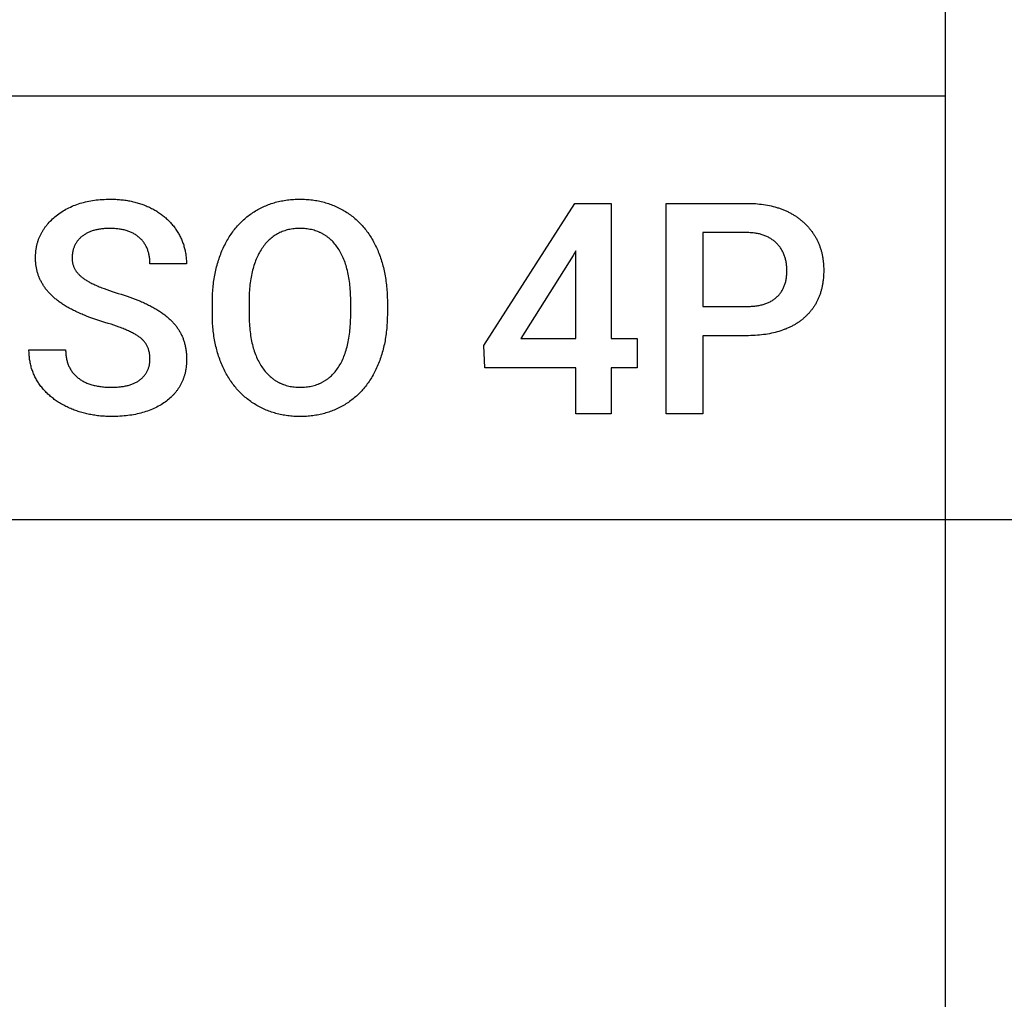
# Model space of a CAD drawing. Units: millimetres. Extents: x 0 to 36000, y 35172 to 49600.
# Drawn here: x 26125 to 27055, y 37947 to 38872 of the extents above; entities that cross this region are included whole.
import ezdxf

# ---------------------------------------------------------------- set-up
doc = ezdxf.new("R2010")
doc.units = ezdxf.units.MM
doc.header["$MEASUREMENT"] = 0
doc.layers.add('- TAB', color=4, linetype='Continuous', true_color=0x00ffff)

msp = doc.modelspace()

# ---------------------------------------------------------------- linework, layer by layer
at = {"layer": '- TAB'}
for p, q in [((27000, 35171.55), (27000, 46400)), ((27000, 38800), (25300, 38800)), ((0, 38400), (36000, 38400))]:
    msp.add_line(p, q, dxfattribs=at)
for points in [[(26248.4, 38551.67), (26248.39, 38552.48), (26248.36, 38553.28), (26248.32, 38554.07), (26248.25, 38554.85), (26248.17, 38555.62), (26248.07, 38556.37), (26247.95, 38557.12), (26247.82, 38557.85), (26247.67, 38558.57), (26247.49, 38559.28), (26247.3, 38559.97), (26247.1, 38560.66), (26246.87, 38561.33), (26246.63, 38561.99), (26246.37, 38562.64), (26246.09, 38563.28), (26245.79, 38563.91), (26245.47, 38564.52), (26245.14, 38565.13), (26244.79, 38565.72), (26244.42, 38566.3), (26244.03, 38566.86), (26243.62, 38567.42), (26243.2, 38567.96), (26242.76, 38568.5), (26242.3, 38569.02), (26241.82, 38569.53), (26241.32, 38570.02), (26240.81, 38570.51), (26240.27, 38570.98), (26239.72, 38571.45), (26239.16, 38571.9), (26238.56, 38572.34), (26237.94, 38572.79), (26237.29, 38573.23), (26236.61, 38573.68), (26235.9, 38574.12), (26235.17, 38574.57), (26234.4, 38575.02), (26233.61, 38575.46), (26232.78, 38575.91), (26231.93, 38576.36), (26231.05, 38576.8), (26230.14, 38577.25), (26229.2, 38577.7), (26228.23, 38578.15), (26227.23, 38578.6), (26226.2, 38579.05), (26225.15, 38579.5), (26224.06, 38579.95), (26222.95, 38580.4), (26221.8, 38580.85), (26220.63, 38581.3), (26219.43, 38581.75), (26216.94, 38582.65), (26214.34, 38583.56), (26211.62, 38584.46), (26208.78, 38585.37), (26205.83, 38586.28), (26202.86, 38587.19), (26199.96, 38588.12), (26197.14, 38589.06), (26194.4, 38590.01), (26191.74, 38590.98), (26189.15, 38591.96), (26187.89, 38592.45), (26186.64, 38592.95), (26185.41, 38593.45), (26184.21, 38593.96), (26183.02, 38594.47), (26181.85, 38594.98), (26180.7, 38595.49), (26179.57, 38596.01), (26178.46, 38596.53), (26177.37, 38597.05), (26176.3, 38597.58), (26175.25, 38598.11), (26174.21, 38598.64), (26173.2, 38599.18), (26172.2, 38599.72), (26171.23, 38600.26), (26170.27, 38600.81), (26169.33, 38601.36), (26168.42, 38601.91), (26167.52, 38602.47), (26166.67, 38603.01), (26165.84, 38603.55), (26165.02, 38604.1), (26164.22, 38604.65), (26163.43, 38605.21), (26162.65, 38605.77), (26161.88, 38606.34), (26161.13, 38606.92), (26160.39, 38607.5), (26159.67, 38608.08), (26158.96, 38608.67), (26158.26, 38609.26), (26157.57, 38609.86), (26156.9, 38610.47), (26156.24, 38611.08), (26155.6, 38611.69), (26154.97, 38612.31), (26154.35, 38612.94), (26153.74, 38613.57), (26153.15, 38614.2), (26152.57, 38614.84), (26152.01, 38615.49), (26151.46, 38616.14), (26150.92, 38616.8), (26150.39, 38617.46), (26149.88, 38618.12), (26149.38, 38618.79), (26148.89, 38619.47), (26148.42, 38620.15), (26147.96, 38620.84), (26147.52, 38621.53), (26147.09, 38622.22), (26146.67, 38622.93), (26146.26, 38623.63), (26145.87, 38624.34), (26145.49, 38625.06), (26145.12, 38625.78), (26144.77, 38626.51), (26144.43, 38627.24), (26144.11, 38627.98), (26143.79, 38628.72), (26143.49, 38629.47), (26143.21, 38630.22), (26142.94, 38630.98), (26142.68, 38631.74), (26142.43, 38632.51), (26142.2, 38633.28), (26141.98, 38634.06), (26141.77, 38634.84), (26141.58, 38635.63), (26141.4, 38636.43), (26141.23, 38637.22), (26141.08, 38638.03), (26140.94, 38638.84), (26140.81, 38639.65), (26140.7, 38640.47), (26140.6, 38641.29), (26140.51, 38642.12), (26140.44, 38642.96), (26140.38, 38643.8), (26140.34, 38644.64), (26140.3, 38645.49), (26140.28, 38646.34), (26140.28, 38647.2), (26140.29, 38648.7), (26140.35, 38650.19), (26140.45, 38651.65), (26140.58, 38653.11), (26140.66, 38653.82), (26140.75, 38654.54), (26140.86, 38655.25), (26140.97, 38655.96), (26141.09, 38656.66), (26141.22, 38657.36), (26141.35, 38658.05), (26141.5, 38658.74), (26141.66, 38659.43), (26141.83, 38660.11), (26142.01, 38660.79), (26142.19, 38661.46), (26142.39, 38662.13), (26142.6, 38662.79), (26142.81, 38663.46), (26143.04, 38664.11), (26143.27, 38664.76), (26143.52, 38665.41), (26143.77, 38666.06), (26144.03, 38666.7), (26144.31, 38667.33), (26144.59, 38667.97), (26144.88, 38668.59), (26145.18, 38669.22), (26145.5, 38669.84), (26145.82, 38670.45), (26146.15, 38671.06), (26146.49, 38671.67), (26146.84, 38672.27), (26147.2, 38672.87), (26147.57, 38673.47), (26147.95, 38674.06), (26148.33, 38674.64), (26148.73, 38675.23), (26149.14, 38675.8), (26149.56, 38676.38), (26149.98, 38676.95), (26150.42, 38677.51), (26150.86, 38678.08), (26151.32, 38678.63), (26152.26, 38679.73), (26153.24, 38680.82), (26154.25, 38681.89), (26155.31, 38682.94), (26156.4, 38683.98), (26157.53, 38685), (26158.7, 38686), (26159.91, 38686.99), (26161.15, 38687.95), (26162.41, 38688.88), (26163.69, 38689.78), (26165, 38690.65), (26166.33, 38691.49), (26167.68, 38692.3), (26169.06, 38693.08), (26170.46, 38693.83), (26171.88, 38694.55), (26173.33, 38695.24), (26174.79, 38695.89), (26176.28, 38696.52), (26177.8, 38697.12), (26179.33, 38697.68), (26180.89, 38698.22), (26182.47, 38698.72), (26184.08, 38699.19), (26185.71, 38699.64), (26187.36, 38700.05), (26189.03, 38700.43), (26190.73, 38700.78), (26192.45, 38701.1), (26194.19, 38701.39), (26195.95, 38701.65), (26197.74, 38701.88), (26199.55, 38702.08), (26201.38, 38702.25), (26203.24, 38702.39), (26205.12, 38702.49), (26207.02, 38702.57), (26208.95, 38702.62), (26210.9, 38702.63), (26212.19, 38702.62), (26213.48, 38702.6), (26214.75, 38702.56), (26216.02, 38702.51), (26217.28, 38702.44), (26218.53, 38702.36), (26219.78, 38702.26), (26221.01, 38702.15), (26222.23, 38702.02), (26223.45, 38701.88), (26224.66, 38701.72), (26225.85, 38701.55), (26227.04, 38701.36), (26228.22, 38701.16), (26229.4, 38700.94), (26230.56, 38700.71), (26231.71, 38700.46), (26232.86, 38700.2), (26234, 38699.92), (26235.12, 38699.63), (26236.24, 38699.32), (26237.35, 38699), (26238.45, 38698.66), (26239.55, 38698.31), (26240.63, 38697.94), (26241.71, 38697.56), (26242.77, 38697.16), (26243.83, 38696.74), (26244.88, 38696.32), (26245.92, 38695.87), (26246.95, 38695.42), (26247.97, 38694.94), (26248.99, 38694.46), (26249.98, 38693.96), (26250.97, 38693.44), (26251.94, 38692.92), (26252.9, 38692.38), (26253.84, 38691.83), (26254.77, 38691.27), (26255.68, 38690.69), (26256.59, 38690.1), (26257.48, 38689.5), (26258.35, 38688.89), (26259.21, 38688.26), (26260.06, 38687.62), (26260.89, 38686.97), (26261.71, 38686.3), (26262.52, 38685.63), (26263.31, 38684.94), (26264.09, 38684.23), (26264.86, 38683.52), (26265.61, 38682.79), (26266.35, 38682.05), (26267.07, 38681.29), (26267.79, 38680.53), (26268.48, 38679.75), (26269.17, 38678.96), (26269.84, 38678.15), (26270.49, 38677.33), (26271.14, 38676.5), (26271.77, 38675.66), (26272.38, 38674.81), (26272.98, 38673.94), (26273.57, 38673.06), (26274.14, 38672.17), (26274.7, 38671.27), (26275.23, 38670.37), (26275.75, 38669.46), (26276.25, 38668.55), (26276.73, 38667.62), (26277.2, 38666.7), (26277.64, 38665.77), (26278.07, 38664.83), (26278.48, 38663.88), (26278.87, 38662.93), (26279.24, 38661.97), (26279.59, 38661.01), (26279.93, 38660.04), (26280.25, 38659.07), (26280.55, 38658.09), (26280.83, 38657.1), (26281.09, 38656.11), (26281.34, 38655.11), (26281.57, 38654.1), (26281.77, 38653.09), (26281.97, 38652.08), (26282.14, 38651.05), (26282.29, 38650.02), (26282.43, 38648.99), (26282.55, 38647.95), (26282.65, 38646.9), (26282.73, 38645.84), (26282.79, 38644.79), (26282.84, 38643.72), (26282.87, 38642.65), (26282.87, 38641.57), (26248.4, 38641.57), (26248.39, 38642.54), (26248.36, 38643.5), (26248.31, 38644.45), (26248.24, 38645.39), (26248.16, 38646.31), (26248.05, 38647.21), (26247.93, 38648.11), (26247.78, 38648.99), (26247.62, 38649.86), (26247.44, 38650.71), (26247.24, 38651.55), (26247.02, 38652.38), (26246.78, 38653.19), (26246.52, 38653.99), (26246.25, 38654.78), (26245.95, 38655.55), (26245.63, 38656.31), (26245.3, 38657.06), (26244.95, 38657.8), (26244.57, 38658.52), (26244.18, 38659.22), (26243.77, 38659.92), (26243.34, 38660.6), (26242.89, 38661.27), (26242.42, 38661.92), (26241.94, 38662.56), (26241.43, 38663.19), (26240.9, 38663.8), (26240.36, 38664.41), (26239.8, 38664.99), (26239.21, 38665.57), (26238.61, 38666.13), (26237.99, 38666.67), (26237.35, 38667.2), (26236.7, 38667.71), (26236.03, 38668.21), (26235.35, 38668.68), (26234.64, 38669.14), (26233.93, 38669.59), (26233.19, 38670.01), (26232.44, 38670.42), (26231.67, 38670.81), (26230.89, 38671.18), (26230.09, 38671.53), (26229.27, 38671.87), (26228.43, 38672.19), (26227.58, 38672.5), (26226.72, 38672.78), (26225.83, 38673.05), (26224.93, 38673.3), (26224.02, 38673.54), (26223.08, 38673.75), (26222.14, 38673.95), (26221.17, 38674.13), (26220.19, 38674.3), (26219.19, 38674.45), (26218.17, 38674.58), (26217.14, 38674.69), (26216.1, 38674.78), (26215.03, 38674.86), (26213.95, 38674.92), (26212.85, 38674.97), (26211.74, 38674.99), (26210.61, 38675), (26209.56, 38674.99), (26208.52, 38674.97), (26207.49, 38674.93), (26206.49, 38674.88), (26205.49, 38674.82), (26204.51, 38674.74), (26203.55, 38674.65), (26202.6, 38674.54), (26201.67, 38674.41), (26200.75, 38674.28), (26199.84, 38674.12), (26198.95, 38673.96), (26198.08, 38673.78), (26197.22, 38673.58), (26196.37, 38673.37), (26195.54, 38673.15), (26194.73, 38672.91), (26193.93, 38672.65), (26193.14, 38672.39), (26192.37, 38672.1), (26191.61, 38671.81), (26190.87, 38671.5), (26190.15, 38671.17), (26189.43, 38670.83), (26188.74, 38670.48), (26188.05, 38670.11), (26187.39, 38669.72), (26186.73, 38669.33), (26186.1, 38668.91), (26185.47, 38668.49), (26184.87, 38668.04), (26184.27, 38667.59), (26183.7, 38667.12), (26183.14, 38666.64), (26182.6, 38666.15), (26182.07, 38665.64), (26181.57, 38665.13), (26181.09, 38664.6), (26180.62, 38664.06), (26180.17, 38663.52), (26179.74, 38662.96), (26179.33, 38662.38), (26178.93, 38661.8), (26178.56, 38661.2), (26178.2, 38660.6), (26177.86, 38659.98), (26177.54, 38659.35), (26177.24, 38658.71), (26176.96, 38658.06), (26176.69, 38657.39), (26176.44, 38656.72), (26176.22, 38656.03), (26176.01, 38655.33), (26175.81, 38654.62), (26175.64, 38653.9), (26175.48, 38653.17), (26175.35, 38652.43), (26175.23, 38651.67), (26175.13, 38650.9), (26175.04, 38650.12), (26174.98, 38649.33), (26174.93, 38648.53), (26174.91, 38647.72), (26174.9, 38646.9), (26174.91, 38646.2), (26174.94, 38645.51), (26174.99, 38644.83), (26175.06, 38644.16), (26175.14, 38643.49), (26175.25, 38642.83), (26175.38, 38642.18), (26175.53, 38641.54), (26175.7, 38640.9), (26175.89, 38640.27), (26176.09, 38639.64), (26176.32, 38639.03), (26176.57, 38638.42), (26176.84, 38637.82), (26177.12, 38637.23), (26177.43, 38636.64), (26177.75, 38636.06), (26178.1, 38635.49), (26178.47, 38634.92), (26178.85, 38634.36), (26179.26, 38633.81), (26179.68, 38633.27), (26180.13, 38632.74), (26180.59, 38632.21), (26181.08, 38631.69), (26181.58, 38631.17), (26182.11, 38630.66), (26182.65, 38630.16), (26183.21, 38629.67), (26183.8, 38629.19), (26184.4, 38628.71), (26185.02, 38628.24), (26185.67, 38627.77), (26186.34, 38627.31), (26187.04, 38626.84), (26187.76, 38626.38), (26188.51, 38625.91), (26189.28, 38625.45), (26190.08, 38624.99), (26190.91, 38624.53), (26191.76, 38624.07), (26192.63, 38623.61), (26193.54, 38623.15), (26194.46, 38622.69), (26195.42, 38622.23), (26196.4, 38621.78), (26197.4, 38621.32), (26198.43, 38620.87), (26199.49, 38620.41), (26200.57, 38619.96), (26201.68, 38619.51), (26202.81, 38619.06), (26205.15, 38618.16), (26207.6, 38617.26), (26210.15, 38616.37), (26212.8, 38615.47), (26215.55, 38614.59), (26218.41, 38613.7), (26221.28, 38612.81), (26224.08, 38611.91), (26226.81, 38610.99), (26229.47, 38610.07), (26232.06, 38609.12), (26234.57, 38608.17), (26237.01, 38607.2), (26239.38, 38606.22), (26240.54, 38605.72), (26241.68, 38605.22), (26242.81, 38604.72), (26243.91, 38604.21), (26245, 38603.7), (26246.07, 38603.19), (26247.12, 38602.67), (26248.15, 38602.16), (26249.17, 38601.63), (26250.17, 38601.11), (26251.15, 38600.58), (26252.11, 38600.05), (26253.05, 38599.51), (26253.98, 38598.97), (26254.89, 38598.43), (26255.78, 38597.88), (26256.65, 38597.33), (26257.51, 38596.78), (26258.36, 38596.22), (26259.19, 38595.65), (26260, 38595.08), (26260.8, 38594.51), (26261.59, 38593.93), (26262.36, 38593.34), (26263.11, 38592.75), (26263.86, 38592.16), (26264.58, 38591.56), (26265.3, 38590.95), (26265.99, 38590.34), (26266.68, 38589.73), (26267.34, 38589.11), (26268, 38588.48), (26268.64, 38587.85), (26269.26, 38587.22), (26269.87, 38586.58), (26270.46, 38585.93), (26271.04, 38585.28), (26271.61, 38584.63), (26272.16, 38583.96), (26272.69, 38583.3), (26273.22, 38582.63), (26273.72, 38581.95), (26274.21, 38581.27), (26274.69, 38580.59), (26275.15, 38579.9), (26275.6, 38579.2), (26276.03, 38578.5), (26276.45, 38577.8), (26276.85, 38577.08), (26277.24, 38576.36), (26277.62, 38575.64), (26277.99, 38574.9), (26278.34, 38574.16), (26278.68, 38573.41), (26279.01, 38572.65), (26279.32, 38571.89), (26279.62, 38571.12), (26279.91, 38570.34), (26280.19, 38569.55), (26280.45, 38568.75), (26280.7, 38567.95), (26280.94, 38567.14), (26281.16, 38566.32), (26281.38, 38565.5), (26281.57, 38564.66), (26281.76, 38563.82), (26281.93, 38562.97), (26282.09, 38562.12), (26282.24, 38561.25), (26282.38, 38560.38), (26282.5, 38559.5), (26282.61, 38558.62), (26282.7, 38557.72), (26282.79, 38556.82), (26282.86, 38555.91), (26282.92, 38555), (26282.96, 38554.07), (26282.99, 38553.14), (26283.01, 38552.2), (26283.02, 38551.25), (26283, 38549.72), (26282.94, 38548.21), (26282.85, 38546.71), (26282.72, 38545.24), (26282.55, 38543.78), (26282.35, 38542.35), (26282.23, 38541.64), (26282.1, 38540.93), (26281.97, 38540.23), (26281.82, 38539.54), (26281.67, 38538.85), (26281.51, 38538.16), (26281.33, 38537.48), (26281.15, 38536.81), (26280.96, 38536.14), (26280.76, 38535.47), (26280.55, 38534.81), (26280.33, 38534.15), (26280.1, 38533.5), (26279.87, 38532.86), (26279.62, 38532.22), (26279.36, 38531.58), (26279.1, 38530.95), (26278.82, 38530.32), (26278.54, 38529.7), (26278.24, 38529.09), (26277.94, 38528.47), (26277.63, 38527.87), (26277.31, 38527.27), (26276.97, 38526.67), (26276.63, 38526.08), (26276.28, 38525.49), (26275.93, 38524.91), (26275.56, 38524.33), (26275.18, 38523.76), (26274.79, 38523.19), (26274.4, 38522.63), (26273.99, 38522.07), (26273.58, 38521.52), (26273.15, 38520.97), (26272.72, 38520.43), (26272.27, 38519.89), (26271.82, 38519.36), (26271.36, 38518.83), (26270.89, 38518.31), (26270.41, 38517.79), (26269.92, 38517.28), (26269.42, 38516.77), (26268.91, 38516.27), (26268.4, 38515.77), (26267.33, 38514.79), (26266.23, 38513.83), (26265.09, 38512.89), (26263.92, 38511.97), (26262.71, 38511.07), (26261.48, 38510.2), (26260.22, 38509.36), (26258.93, 38508.54), (26257.62, 38507.76), (26256.28, 38507), (26254.91, 38506.28), (26253.52, 38505.58), (26252.1, 38504.91), (26250.65, 38504.27), (26249.18, 38503.65), (26247.68, 38503.07), (26246.16, 38502.51), (26244.61, 38501.99), (26243.03, 38501.49), (26241.42, 38501.02), (26239.79, 38500.58), (26238.13, 38500.16), (26236.45, 38499.78), (26234.74, 38499.42), (26233, 38499.09), (26231.23, 38498.79), (26229.44, 38498.52), (26227.63, 38498.28), (26225.78, 38498.07), (26223.91, 38497.88), (26222.01, 38497.72), (26220.09, 38497.6), (26218.14, 38497.5), (26216.16, 38497.43), (26214.16, 38497.38), (26212.13, 38497.37), (26210.78, 38497.38), (26209.44, 38497.4), (26208.11, 38497.44), (26206.78, 38497.49), (26205.46, 38497.56), (26204.14, 38497.65), (26202.83, 38497.75), (26201.53, 38497.87), (26200.24, 38498), (26198.95, 38498.15), (26197.67, 38498.32), (26196.4, 38498.5), (26195.13, 38498.69), (26193.87, 38498.91), (26192.62, 38499.13), (26191.38, 38499.38), (26190.14, 38499.63), (26188.9, 38499.91), (26187.68, 38500.2), (26186.46, 38500.5), (26185.25, 38500.83), (26184.04, 38501.16), (26182.84, 38501.52), (26181.65, 38501.88), (26180.47, 38502.27), (26179.29, 38502.67), (26178.12, 38503.08), (26176.96, 38503.52), (26175.8, 38503.96), (26174.65, 38504.42), (26173.51, 38504.9), (26172.37, 38505.4), (26171.24, 38505.9), (26170.13, 38506.42), (26169.04, 38506.96), (26167.96, 38507.5), (26166.9, 38508.05), (26165.85, 38508.62), (26164.82, 38509.2), (26163.81, 38509.79), (26162.81, 38510.4), (26161.82, 38511.01), (26160.86, 38511.64), (26159.9, 38512.28), (26158.97, 38512.93), (26158.05, 38513.59), (26157.14, 38514.27), (26156.26, 38514.95), (26155.38, 38515.65), (26154.53, 38516.36), (26153.68, 38517.08), (26152.86, 38517.82), (26152.05, 38518.56), (26151.25, 38519.32), (26150.48, 38520.09), (26149.71, 38520.87), (26148.97, 38521.67), (26148.24, 38522.47), (26147.52, 38523.29), (26146.82, 38524.12), (26146.14, 38524.96), (26145.47, 38525.82), (26144.82, 38526.68), (26144.18, 38527.56), (26143.56, 38528.45), (26142.96, 38529.34), (26142.39, 38530.25), (26141.83, 38531.17), (26141.29, 38532.09), (26140.77, 38533.02), (26140.26, 38533.97), (26139.78, 38534.92), (26139.32, 38535.88), (26138.88, 38536.85), (26138.46, 38537.83), (26138.06, 38538.82), (26137.67, 38539.81), (26137.31, 38540.82), (26136.97, 38541.83), (26136.64, 38542.86), (26136.34, 38543.89), (26136.05, 38544.93), (26135.79, 38545.99), (26135.54, 38547.05), (26135.32, 38548.12), (26135.11, 38549.2), (26134.92, 38550.28), (26134.76, 38551.38), (26134.61, 38552.49), (26134.48, 38553.6), (26134.37, 38554.73), (26134.29, 38555.86), (26134.22, 38557), (26134.17, 38558.15), (26134.14, 38559.32), (26134.13, 38560.49), (26168.75, 38560.49), (26168.76, 38559.44), (26168.79, 38558.4), (26168.85, 38557.38), (26168.93, 38556.37), (26169.02, 38555.38), (26169.14, 38554.41), (26169.29, 38553.45), (26169.45, 38552.5), (26169.64, 38551.57), (26169.85, 38550.66), (26170.08, 38549.76), (26170.33, 38548.87), (26170.6, 38548), (26170.9, 38547.14), (26171.21, 38546.3), (26171.55, 38545.47), (26171.92, 38544.66), (26172.3, 38543.87), (26172.7, 38543.09), (26173.13, 38542.32), (26173.58, 38541.57), (26174.05, 38540.83), (26174.54, 38540.11), (26175.06, 38539.4), (26175.6, 38538.71), (26176.15, 38538.03), (26176.73, 38537.37), (26177.34, 38536.72), (26177.96, 38536.09), (26178.61, 38535.47), (26179.28, 38534.87), (26179.97, 38534.28), (26180.68, 38533.71), (26181.4, 38533.16), (26182.15, 38532.62), (26182.92, 38532.11), (26183.71, 38531.61), (26184.51, 38531.13), (26185.34, 38530.67), (26186.18, 38530.22), (26187.04, 38529.8), (26187.93, 38529.39), (26188.83, 38529), (26189.75, 38528.63), (26190.68, 38528.27), (26191.64, 38527.94), (26192.62, 38527.62), (26193.61, 38527.32), (26194.63, 38527.04), (26195.66, 38526.78), (26196.71, 38526.53), (26197.79, 38526.31), (26198.88, 38526.1), (26199.99, 38525.91), (26201.12, 38525.73), (26202.26, 38525.58), (26203.43, 38525.44), (26204.62, 38525.33), (26205.82, 38525.23), (26207.04, 38525.15), (26208.29, 38525.08), (26209.55, 38525.04), (26210.83, 38525.01), (26212.13, 38525), (26213.25, 38525.01), (26214.35, 38525.03), (26215.44, 38525.06), (26216.5, 38525.11), (26217.55, 38525.18), (26218.58, 38525.26), (26219.6, 38525.35), (26220.6, 38525.46), (26221.58, 38525.58), (26222.54, 38525.71), (26223.48, 38525.86), (26224.41, 38526.03), (26225.32, 38526.21), (26226.21, 38526.4), (26227.09, 38526.61), (26227.95, 38526.83), (26228.79, 38527.07), (26229.61, 38527.32), (26230.41, 38527.58), (26231.2, 38527.86), (26231.97, 38528.15), (26232.72, 38528.46), (26233.46, 38528.78), (26234.18, 38529.12), (26234.88, 38529.47), (26235.56, 38529.83), (26236.22, 38530.21), (26236.87, 38530.6), (26237.5, 38531.01), (26238.12, 38531.43), (26238.71, 38531.87), (26239.29, 38532.32), (26239.85, 38532.78), (26240.39, 38533.25), (26240.92, 38533.73), (26241.42, 38534.22), (26241.91, 38534.72), (26242.38, 38535.23), (26242.84, 38535.75), (26243.27, 38536.27), (26243.69, 38536.81), (26244.09, 38537.35), (26244.47, 38537.91), (26244.84, 38538.47), (26245.19, 38539.04), (26245.51, 38539.62), (26245.83, 38540.22), (26246.12, 38540.82), (26246.4, 38541.42), (26246.65, 38542.04), (26246.89, 38542.67), (26247.12, 38543.31), (26247.32, 38543.95), (26247.51, 38544.61), (26247.68, 38545.27), (26247.83, 38545.95), (26247.96, 38546.63), (26248.08, 38547.32), (26248.17, 38548.02), (26248.25, 38548.73), (26248.32, 38549.45), (26248.36, 38550.18), (26248.39, 38550.92)], [(26472.66, 38594.78), (26472.65, 38592.95), (26472.62, 38591.14), (26472.57, 38589.34), (26472.5, 38587.55), (26472.41, 38585.78), (26472.3, 38584.02), (26472.17, 38582.28), (26472.02, 38580.55), (26471.86, 38578.83), (26471.67, 38577.13), (26471.46, 38575.45), (26471.23, 38573.77), (26470.99, 38572.11), (26470.72, 38570.47), (26470.43, 38568.84), (26470.12, 38567.22), (26469.8, 38565.62), (26469.45, 38564.03), (26469.09, 38562.46), (26468.7, 38560.89), (26468.3, 38559.35), (26467.87, 38557.82), (26467.43, 38556.3), (26466.96, 38554.79), (26466.48, 38553.3), (26465.97, 38551.83), (26465.45, 38550.37), (26464.9, 38548.92), (26464.34, 38547.48), (26463.76, 38546.06), (26463.15, 38544.66), (26462.53, 38543.27), (26461.89, 38541.89), (26461.23, 38540.54), (26460.56, 38539.2), (26459.86, 38537.89), (26459.15, 38536.6), (26458.43, 38535.32), (26457.68, 38534.07), (26456.92, 38532.83), (26456.15, 38531.62), (26455.35, 38530.43), (26454.54, 38529.25), (26453.71, 38528.1), (26452.87, 38526.96), (26452.01, 38525.85), (26451.13, 38524.76), (26450.23, 38523.68), (26449.32, 38522.63), (26448.39, 38521.6), (26447.44, 38520.58), (26446.48, 38519.59), (26445.5, 38518.62), (26444.5, 38517.67), (26443.48, 38516.73), (26442.45, 38515.82), (26441.4, 38514.93), (26440.34, 38514.06), (26439.25, 38513.2), (26438.15, 38512.37), (26437.04, 38511.56), (26435.9, 38510.77), (26434.75, 38509.99), (26433.58, 38509.24), (26432.4, 38508.51), (26431.21, 38507.8), (26430, 38507.12), (26428.79, 38506.46), (26427.56, 38505.82), (26426.33, 38505.21), (26425.08, 38504.62), (26423.82, 38504.05), (26422.55, 38503.5), (26421.27, 38502.98), (26419.97, 38502.48), (26418.67, 38502.01), (26417.36, 38501.55), (26416.03, 38501.13), (26414.69, 38500.72), (26413.35, 38500.34), (26411.99, 38499.98), (26410.62, 38499.64), (26409.24, 38499.33), (26407.84, 38499.04), (26406.44, 38498.77), (26405.03, 38498.53), (26403.6, 38498.31), (26402.16, 38498.11), (26400.72, 38497.94), (26399.26, 38497.79), (26397.79, 38497.66), (26396.31, 38497.55), (26394.82, 38497.47), (26393.31, 38497.41), (26391.8, 38497.38), (26390.28, 38497.37), (26388.77, 38497.38), (26387.27, 38497.41), (26385.78, 38497.47), (26384.3, 38497.55), (26382.83, 38497.66), (26381.37, 38497.79), (26379.92, 38497.94), (26378.49, 38498.11), (26377.06, 38498.31), (26375.64, 38498.53), (26374.24, 38498.77), (26372.84, 38499.04), (26371.45, 38499.33), (26370.08, 38499.64), (26368.71, 38499.98), (26367.36, 38500.34), (26366.02, 38500.72), (26364.68, 38501.13), (26363.36, 38501.55), (26362.04, 38502.01), (26360.74, 38502.48), (26359.45, 38502.98), (26358.17, 38503.5), (26356.89, 38504.05), (26355.63, 38504.62), (26354.38, 38505.21), (26353.14, 38505.82), (26351.91, 38506.46), (26350.69, 38507.12), (26349.48, 38507.8), (26348.28, 38508.51), (26347.09, 38509.24), (26345.92, 38509.99), (26344.76, 38510.76), (26343.61, 38511.56), (26342.49, 38512.37), (26341.38, 38513.2), (26340.29, 38514.05), (26339.21, 38514.92), (26338.16, 38515.81), (26337.12, 38516.72), (26336.09, 38517.65), (26335.08, 38518.59), (26334.09, 38519.56), (26333.12, 38520.55), (26332.16, 38521.56), (26331.22, 38522.59), (26330.3, 38523.63), (26329.39, 38524.7), (26328.5, 38525.79), (26327.63, 38526.89), (26326.77, 38528.02), (26325.94, 38529.16), (26325.11, 38530.33), (26324.31, 38531.51), (26323.52, 38532.72), (26322.75, 38533.94), (26321.99, 38535.19), (26321.25, 38536.45), (26320.53, 38537.73), (26319.83, 38539.03), (26319.14, 38540.36), (26318.47, 38541.7), (26317.81, 38543.06), (26317.18, 38544.44), (26316.56, 38545.83), (26315.97, 38547.24), (26315.39, 38548.65), (26314.83, 38550.08), (26314.3, 38551.53), (26313.78, 38552.99), (26313.29, 38554.46), (26312.81, 38555.94), (26312.35, 38557.44), (26311.92, 38558.95), (26311.5, 38560.47), (26311.1, 38562), (26310.72, 38563.55), (26310.37, 38565.12), (26310.03, 38566.69), (26309.71, 38568.28), (26309.42, 38569.88), (26309.14, 38571.5), (26308.88, 38573.13), (26308.64, 38574.77), (26308.42, 38576.42), (26308.23, 38578.09), (26308.05, 38579.77), (26307.89, 38581.46), (26307.75, 38583.17), (26307.63, 38584.89), (26307.53, 38586.62), (26307.46, 38588.37), (26307.4, 38590.13), (26307.36, 38591.9), (26307.34, 38593.69), (26307.34, 38604.93), (26307.35, 38606.75), (26307.38, 38608.56), (26307.43, 38610.36), (26307.5, 38612.14), (26307.59, 38613.9), (26307.7, 38615.66), (26307.83, 38617.4), (26307.99, 38619.12), (26308.16, 38620.84), (26308.35, 38622.53), (26308.56, 38624.22), (26308.79, 38625.89), (26309.04, 38627.55), (26309.32, 38629.2), (26309.61, 38630.83), (26309.92, 38632.45), (26310.26, 38634.06), (26310.61, 38635.65), (26310.98, 38637.23), (26311.38, 38638.79), (26311.79, 38640.34), (26312.22, 38641.88), (26312.68, 38643.41), (26313.15, 38644.92), (26313.65, 38646.42), (26314.16, 38647.9), (26314.69, 38649.37), (26315.25, 38650.83), (26315.82, 38652.27), (26316.42, 38653.71), (26317.04, 38655.12), (26317.67, 38656.53), (26318.32, 38657.91), (26319, 38659.28), (26319.68, 38660.63), (26320.39, 38661.95), (26321.11, 38663.26), (26321.84, 38664.54), (26322.6, 38665.81), (26323.37, 38667.05), (26324.15, 38668.27), (26324.96, 38669.48), (26325.78, 38670.66), (26326.61, 38671.82), (26327.47, 38672.96), (26328.34, 38674.08), (26329.22, 38675.18), (26330.12, 38676.26), (26331.04, 38677.32), (26331.98, 38678.36), (26332.93, 38679.38), (26333.9, 38680.38), (26334.89, 38681.36), (26335.89, 38682.31), (26336.91, 38683.25), (26337.94, 38684.17), (26339, 38685.06), (26340.06, 38685.94), (26341.15, 38686.79), (26342.25, 38687.63), (26343.37, 38688.44), (26344.5, 38689.23), (26345.66, 38690.01), (26346.82, 38690.76), (26348.01, 38691.49), (26349.2, 38692.2), (26350.4, 38692.88), (26351.62, 38693.54), (26352.84, 38694.18), (26354.08, 38694.79), (26355.32, 38695.38), (26356.58, 38695.95), (26357.85, 38696.5), (26359.13, 38697.02), (26360.42, 38697.52), (26361.72, 38697.99), (26363.03, 38698.45), (26364.35, 38698.87), (26365.68, 38699.28), (26367.03, 38699.66), (26368.38, 38700.02), (26369.75, 38700.36), (26371.12, 38700.67), (26372.51, 38700.96), (26373.91, 38701.23), (26375.32, 38701.47), (26376.74, 38701.69), (26378.17, 38701.89), (26379.61, 38702.06), (26381.06, 38702.21), (26382.52, 38702.34), (26384, 38702.45), (26385.48, 38702.53), (26386.98, 38702.59), (26388.48, 38702.62), (26390, 38702.63), (26391.51, 38702.62), (26393.02, 38702.59), (26394.52, 38702.53), (26396, 38702.45), (26397.47, 38702.35), (26398.94, 38702.22), (26400.39, 38702.07), (26401.83, 38701.9), (26403.26, 38701.7), (26404.68, 38701.49), (26406.09, 38701.25), (26407.48, 38700.98), (26408.87, 38700.7), (26410.25, 38700.39), (26411.61, 38700.05), (26412.97, 38699.7), (26414.31, 38699.32), (26415.64, 38698.92), (26416.97, 38698.5), (26418.28, 38698.05), (26419.58, 38697.58), (26420.87, 38697.09), (26422.15, 38696.57), (26423.42, 38696.03), (26424.67, 38695.47), (26425.92, 38694.89), (26427.16, 38694.28), (26428.38, 38693.65), (26429.59, 38693), (26430.8, 38692.32), (26431.99, 38691.62), (26433.17, 38690.9), (26434.34, 38690.16), (26435.49, 38689.4), (26436.63, 38688.61), (26437.74, 38687.81), (26438.85, 38686.99), (26439.93, 38686.14), (26441, 38685.28), (26442.05, 38684.39), (26443.08, 38683.49), (26444.1, 38682.57), (26445.1, 38681.62), (26446.08, 38680.66), (26447.05, 38679.67), (26448, 38678.67), (26448.94, 38677.64), (26449.85, 38676.6), (26450.75, 38675.53), (26451.64, 38674.45), (26452.5, 38673.34), (26453.35, 38672.22), (26454.19, 38671.07), (26455.01, 38669.91), (26455.81, 38668.72), (26456.59, 38667.52), (26457.36, 38666.29), (26458.11, 38665.04), (26458.84, 38663.78), (26459.55, 38662.49), (26460.25, 38661.18), (26460.94, 38659.86), (26461.6, 38658.51), (26462.25, 38657.14), (26462.88, 38655.76), (26463.5, 38654.36), (26464.09, 38652.95), (26464.66, 38651.52), (26465.21, 38650.08), (26465.74, 38648.63), (26466.26, 38647.16), (26466.75, 38645.68), (26467.22, 38644.18), (26467.68, 38642.67), (26468.11, 38641.15), (26468.53, 38639.61), (26468.92, 38638.06), (26469.29, 38636.49), (26469.65, 38634.91), (26469.98, 38633.32), (26470.3, 38631.71), (26470.59, 38630.09), (26470.87, 38628.45), (26471.13, 38626.8), (26471.36, 38625.14), (26471.58, 38623.46), (26471.78, 38621.77), (26471.95, 38620.06), (26472.11, 38618.34), (26472.25, 38616.6), (26472.36, 38614.85), (26472.46, 38613.09), (26472.54, 38611.32), (26472.6, 38609.52), (26472.64, 38607.72), (26472.66, 38605.9)], [(26683.98, 38571.05), (26708.76, 38571.05), (26708.76, 38543.42), (26683.98, 38543.42), (26683.98, 38500), (26650.74, 38500), (26650.74, 38543.42), (26564.66, 38543.42), (26563.69, 38564.39), (26649.63, 38698.68), (26683.98, 38698.68)], [(26770.56, 38573.68), (26770.56, 38500), (26735.94, 38500), (26735.94, 38698.68), (26812.17, 38698.68), (26814.24, 38698.67), (26816.29, 38698.62), (26818.31, 38698.53), (26820.3, 38698.41), (26822.27, 38698.26), (26824.21, 38698.07), (26826.12, 38697.85), (26828.01, 38697.6), (26829.86, 38697.31), (26831.7, 38696.99), (26833.5, 38696.63), (26835.28, 38696.24), (26837.03, 38695.82), (26838.75, 38695.36), (26839.61, 38695.12), (26840.45, 38694.87), (26841.29, 38694.61), (26842.12, 38694.35), (26842.95, 38694.07), (26843.76, 38693.79), (26844.58, 38693.49), (26845.38, 38693.19), (26846.18, 38692.88), (26846.97, 38692.57), (26847.76, 38692.24), (26848.53, 38691.91), (26849.3, 38691.56), (26850.07, 38691.21), (26850.83, 38690.85), (26851.58, 38690.48), (26852.32, 38690.11), (26853.06, 38689.72), (26853.79, 38689.33), (26854.52, 38688.92), (26855.23, 38688.51), (26855.95, 38688.09), (26856.65, 38687.67), (26857.35, 38687.23), (26858.04, 38686.78), (26858.72, 38686.33), (26859.4, 38685.87), (26860.07, 38685.4), (26860.73, 38684.92), (26861.39, 38684.43), (26862.04, 38683.94), (26862.69, 38683.43), (26863.32, 38682.92), (26863.95, 38682.4), (26864.58, 38681.87), (26865.19, 38681.33), (26865.8, 38680.79), (26866.4, 38680.24), (26866.99, 38679.68), (26867.57, 38679.12), (26868.14, 38678.55), (26868.7, 38677.98), (26869.25, 38677.4), (26869.79, 38676.82), (26870.33, 38676.23), (26870.85, 38675.64), (26871.36, 38675.04), (26871.87, 38674.43), (26872.36, 38673.82), (26872.84, 38673.2), (26873.32, 38672.58), (26873.78, 38671.96), (26874.24, 38671.32), (26874.68, 38670.69), (26875.12, 38670.04), (26875.55, 38669.39), (26875.96, 38668.74), (26876.37, 38668.08), (26876.77, 38667.41), (26877.16, 38666.74), (26877.54, 38666.07), (26877.91, 38665.38), (26878.27, 38664.7), (26878.61, 38664), (26878.96, 38663.31), (26879.29, 38662.6), (26879.61, 38661.89), (26879.92, 38661.18), (26880.22, 38660.46), (26880.51, 38659.73), (26880.8, 38659), (26881.07, 38658.27), (26881.33, 38657.52), (26881.59, 38656.78), (26881.83, 38656.02), (26882.07, 38655.27), (26882.29, 38654.5), (26882.51, 38653.73), (26882.71, 38652.96), (26882.91, 38652.18), (26883.1, 38651.39), (26883.27, 38650.6), (26883.44, 38649.8), (26883.6, 38649), (26883.75, 38648.19), (26883.89, 38647.38), (26884.02, 38646.56), (26884.14, 38645.74), (26884.25, 38644.91), (26884.35, 38644.07), (26884.44, 38643.23), (26884.52, 38642.39), (26884.65, 38640.68), (26884.75, 38638.95), (26884.81, 38637.2), (26884.83, 38635.42), (26884.81, 38633.61), (26884.75, 38631.82), (26884.66, 38630.06), (26884.53, 38628.32), (26884.36, 38626.6), (26884.26, 38625.76), (26884.15, 38624.92), (26884.03, 38624.08), (26883.91, 38623.25), (26883.77, 38622.43), (26883.63, 38621.62), (26883.47, 38620.81), (26883.31, 38620.01), (26883.13, 38619.21), (26882.95, 38618.42), (26882.76, 38617.64), (26882.56, 38616.86), (26882.34, 38616.09), (26882.12, 38615.32), (26881.89, 38614.56), (26881.65, 38613.81), (26881.41, 38613.07), (26881.15, 38612.33), (26880.88, 38611.59), (26880.6, 38610.87), (26880.32, 38610.15), (26880.02, 38609.43), (26879.72, 38608.73), (26879.4, 38608.03), (26879.08, 38607.33), (26878.75, 38606.64), (26878.4, 38605.96), (26878.05, 38605.28), (26877.69, 38604.61), (26877.32, 38603.95), (26876.94, 38603.29), (26876.55, 38602.64), (26876.15, 38602), (26875.74, 38601.36), (26875.32, 38600.73), (26874.9, 38600.11), (26874.46, 38599.49), (26874.01, 38598.87), (26873.56, 38598.27), (26873.09, 38597.67), (26872.62, 38597.07), (26872.14, 38596.49), (26871.64, 38595.91), (26871.14, 38595.33), (26870.63, 38594.76), (26870.11, 38594.2), (26869.58, 38593.65), (26869.04, 38593.1), (26868.49, 38592.55), (26867.93, 38592.02), (26867.36, 38591.49), (26866.79, 38590.96), (26866.2, 38590.45), (26865.6, 38589.94), (26865, 38589.43), (26864.39, 38588.94), (26863.77, 38588.45), (26863.14, 38587.97), (26862.51, 38587.5), (26861.86, 38587.03), (26861.22, 38586.58), (26860.56, 38586.13), (26859.89, 38585.69), (26859.22, 38585.25), (26858.54, 38584.83), (26857.85, 38584.41), (26857.16, 38584), (26856.46, 38583.6), (26855.75, 38583.21), (26855.03, 38582.83), (26854.31, 38582.45), (26853.57, 38582.08), (26852.83, 38581.72), (26852.09, 38581.37), (26851.33, 38581.02), (26850.57, 38580.68), (26849.8, 38580.35), (26849.02, 38580.03), (26848.24, 38579.72), (26847.44, 38579.41), (26846.64, 38579.12), (26845.84, 38578.83), (26844.2, 38578.27), (26842.53, 38577.75), (26840.83, 38577.26), (26839.11, 38576.79), (26837.35, 38576.37), (26835.56, 38575.97), (26833.74, 38575.6), (26831.89, 38575.27), (26830.02, 38574.97), (26828.11, 38574.7), (26826.17, 38574.46), (26824.2, 38574.26), (26822.2, 38574.08), (26820.17, 38573.94), (26818.12, 38573.83), (26816.03, 38573.75), (26813.91, 38573.7), (26811.76, 38573.68)], [(26438.06, 38605.43), (26438.04, 38607.52), (26438.01, 38609.58), (26437.95, 38611.6), (26437.86, 38613.6), (26437.75, 38615.57), (26437.61, 38617.5), (26437.46, 38619.41), (26437.27, 38621.28), (26437.06, 38623.13), (26436.83, 38624.94), (26436.58, 38626.72), (26436.29, 38628.47), (26435.99, 38630.19), (26435.66, 38631.88), (26435.3, 38633.54), (26434.92, 38635.17), (26434.52, 38636.77), (26434.09, 38638.34), (26433.64, 38639.87), (26433.16, 38641.38), (26432.66, 38642.85), (26432.14, 38644.3), (26431.59, 38645.71), (26431.01, 38647.09), (26430.41, 38648.45), (26429.79, 38649.77), (26429.14, 38651.06), (26428.47, 38652.32), (26427.77, 38653.55), (26427.05, 38654.75), (26426.3, 38655.91), (26425.53, 38657.05), (26424.74, 38658.16), (26423.93, 38659.23), (26423.09, 38660.26), (26422.24, 38661.26), (26421.37, 38662.22), (26420.47, 38663.15), (26419.56, 38664.05), (26418.62, 38664.9), (26417.66, 38665.73), (26417.18, 38666.13), (26416.69, 38666.52), (26416.19, 38666.9), (26415.69, 38667.27), (26415.18, 38667.63), (26414.67, 38667.99), (26414.15, 38668.34), (26413.63, 38668.67), (26413.1, 38669), (26412.57, 38669.32), (26412.03, 38669.63), (26411.49, 38669.93), (26410.95, 38670.23), (26410.39, 38670.51), (26409.84, 38670.79), (26409.27, 38671.06), (26408.7, 38671.31), (26408.13, 38671.56), (26407.55, 38671.81), (26406.97, 38672.04), (26405.79, 38672.48), (26404.59, 38672.88), (26403.36, 38673.25), (26402.12, 38673.58), (26400.86, 38673.88), (26399.57, 38674.14), (26398.27, 38674.37), (26396.94, 38674.56), (26395.6, 38674.72), (26394.23, 38674.84), (26392.84, 38674.93), (26391.44, 38674.98), (26390.01, 38675), (26388.62, 38674.98), (26387.24, 38674.93), (26385.89, 38674.84), (26384.55, 38674.72), (26383.24, 38674.56), (26381.94, 38674.37), (26380.66, 38674.14), (26379.4, 38673.88), (26378.16, 38673.59), (26376.94, 38673.25), (26375.74, 38672.89), (26374.56, 38672.49), (26373.4, 38672.05), (26372.25, 38671.58), (26371.13, 38671.07), (26370.02, 38670.53), (26368.93, 38669.95), (26367.86, 38669.34), (26366.82, 38668.7), (26365.79, 38668.02), (26364.77, 38667.3), (26363.78, 38666.55), (26362.81, 38665.77), (26361.86, 38664.94), (26360.92, 38664.09), (26360.01, 38663.2), (26359.11, 38662.27), (26358.23, 38661.31), (26357.37, 38660.32), (26356.53, 38659.29), (26355.71, 38658.22), (26354.91, 38657.12), (26354.13, 38655.99), (26353.38, 38654.83), (26352.65, 38653.64), (26351.94, 38652.42), (26351.26, 38651.18), (26350.6, 38649.9), (26349.97, 38648.59), (26349.36, 38647.26), (26348.77, 38645.9), (26348.21, 38644.5), (26347.67, 38643.08), (26347.16, 38641.63), (26346.67, 38640.15), (26346.21, 38638.64), (26345.76, 38637.11), (26345.35, 38635.54), (26344.96, 38633.94), (26344.59, 38632.32), (26344.25, 38630.67), (26343.93, 38628.98), (26343.63, 38627.27), (26343.36, 38625.53), (26343.11, 38623.76), (26342.89, 38621.97), (26342.69, 38620.14), (26342.52, 38618.28), (26342.37, 38616.4), (26342.24, 38614.48), (26342.14, 38612.54), (26342.06, 38610.57), (26342.01, 38608.57), (26341.98, 38606.54), (26341.98, 38594.86), (26341.99, 38592.79), (26342.03, 38590.74), (26342.09, 38588.73), (26342.18, 38586.75), (26342.29, 38584.79), (26342.43, 38582.87), (26342.59, 38580.97), (26342.78, 38579.1), (26342.99, 38577.27), (26343.23, 38575.46), (26343.49, 38573.69), (26343.78, 38571.94), (26344.09, 38570.22), (26344.43, 38568.53), (26344.79, 38566.88), (26345.18, 38565.25), (26345.59, 38563.65), (26346.03, 38562.08), (26346.49, 38560.54), (26346.98, 38559.03), (26347.49, 38557.55), (26348.03, 38556.1), (26348.59, 38554.68), (26349.18, 38553.29), (26349.79, 38551.93), (26350.43, 38550.59), (26351.09, 38549.29), (26351.78, 38548.02), (26352.49, 38546.78), (26353.23, 38545.56), (26353.99, 38544.38), (26354.78, 38543.23), (26355.59, 38542.1), (26356.42, 38541.02), (26357.27, 38539.97), (26358.13, 38538.95), (26359.02, 38537.98), (26359.93, 38537.03), (26360.85, 38536.12), (26361.8, 38535.25), (26362.76, 38534.42), (26363.75, 38533.61), (26364.25, 38533.23), (26364.75, 38532.85), (26365.26, 38532.48), (26365.77, 38532.12), (26366.29, 38531.77), (26366.82, 38531.43), (26367.34, 38531.09), (26367.88, 38530.77), (26368.42, 38530.45), (26368.96, 38530.14), (26369.51, 38529.85), (26370.06, 38529.56), (26370.62, 38529.28), (26371.18, 38529), (26371.74, 38528.74), (26372.32, 38528.49), (26372.89, 38528.24), (26373.47, 38528.01), (26374.06, 38527.78), (26374.65, 38527.56), (26375.85, 38527.15), (26377.07, 38526.78), (26378.3, 38526.44), (26379.56, 38526.14), (26380.83, 38525.87), (26382.13, 38525.64), (26383.44, 38525.44), (26384.77, 38525.28), (26386.12, 38525.16), (26387.5, 38525.07), (26388.89, 38525.02), (26390.3, 38525), (26391.72, 38525.02), (26393.13, 38525.07), (26394.51, 38525.16), (26395.88, 38525.28), (26397.22, 38525.43), (26398.54, 38525.63), (26399.84, 38525.85), (26401.13, 38526.11), (26402.39, 38526.41), (26403.63, 38526.74), (26404.85, 38527.11), (26406.04, 38527.51), (26407.22, 38527.94), (26407.8, 38528.17), (26408.38, 38528.41), (26408.95, 38528.66), (26409.52, 38528.91), (26410.08, 38529.18), (26410.63, 38529.45), (26411.18, 38529.74), (26411.73, 38530.03), (26412.27, 38530.33), (26412.8, 38530.64), (26413.33, 38530.95), (26413.85, 38531.28), (26414.37, 38531.62), (26414.89, 38531.96), (26415.4, 38532.31), (26415.9, 38532.67), (26416.4, 38533.04), (26416.89, 38533.42), (26417.38, 38533.81), (26417.86, 38534.2), (26418.81, 38535.02), (26419.74, 38535.87), (26420.65, 38536.76), (26421.54, 38537.68), (26422.41, 38538.64), (26423.25, 38539.63), (26424.08, 38540.66), (26424.88, 38541.72), (26425.67, 38542.81), (26426.43, 38543.94), (26427.17, 38545.11), (26427.88, 38546.3), (26428.57, 38547.52), (26429.24, 38548.78), (26429.88, 38550.07), (26430.49, 38551.39), (26431.09, 38552.75), (26431.66, 38554.13), (26432.2, 38555.55), (26432.72, 38557), (26433.22, 38558.48), (26433.69, 38560), (26434.14, 38561.54), (26434.56, 38563.12), (26434.96, 38564.73), (26435.33, 38566.38), (26435.68, 38568.05), (26436.01, 38569.76), (26436.31, 38571.5), (26436.59, 38573.27), (26436.85, 38575.07), (26437.08, 38576.9), (26437.28, 38578.77), (26437.46, 38580.67), (26437.62, 38582.6), (26437.75, 38584.56), (26437.86, 38586.56), (26437.95, 38588.59), (26438.01, 38590.65), (26438.04, 38592.74), (26438.06, 38594.86)], [(26770.56, 38601.32), (26812.17, 38601.32), (26813.32, 38601.32), (26814.44, 38601.35), (26815.56, 38601.39), (26816.65, 38601.45), (26817.73, 38601.53), (26818.79, 38601.62), (26819.83, 38601.73), (26820.86, 38601.86), (26821.86, 38602.01), (26822.86, 38602.17), (26823.83, 38602.35), (26824.79, 38602.54), (26825.73, 38602.75), (26826.65, 38602.98), (26827.56, 38603.23), (26828.45, 38603.5), (26829.32, 38603.78), (26830.17, 38604.07), (26831.01, 38604.39), (26831.83, 38604.72), (26832.64, 38605.07), (26833.42, 38605.44), (26834.19, 38605.82), (26834.94, 38606.22), (26835.68, 38606.64), (26836.4, 38607.07), (26837.1, 38607.52), (26837.78, 38607.99), (26838.45, 38608.48), (26839.1, 38608.98), (26839.73, 38609.5), (26840.35, 38610.03), (26840.95, 38610.59), (26841.52, 38611.15), (26842.08, 38611.74), (26842.62, 38612.33), (26843.15, 38612.95), (26843.65, 38613.57), (26844.13, 38614.22), (26844.6, 38614.88), (26845.04, 38615.55), (26845.47, 38616.24), (26845.88, 38616.94), (26846.27, 38617.66), (26846.64, 38618.39), (26846.99, 38619.14), (26847.32, 38619.91), (26847.63, 38620.69), (26847.93, 38621.48), (26848.2, 38622.29), (26848.46, 38623.12), (26848.7, 38623.96), (26848.91, 38624.81), (26849.11, 38625.68), (26849.29, 38626.57), (26849.45, 38627.47), (26849.6, 38628.38), (26849.72, 38629.31), (26849.82, 38630.26), (26849.91, 38631.22), (26849.98, 38632.2), (26850.02, 38633.19), (26850.05, 38634.2), (26850.06, 38635.22), (26850.05, 38636.22), (26850.02, 38637.22), (26849.98, 38638.2), (26849.91, 38639.17), (26849.82, 38640.12), (26849.72, 38641.06), (26849.59, 38641.99), (26849.45, 38642.91), (26849.28, 38643.82), (26849.1, 38644.71), (26848.9, 38645.59), (26848.68, 38646.45), (26848.44, 38647.31), (26848.18, 38648.15), (26847.9, 38648.97), (26847.6, 38649.79), (26847.28, 38650.59), (26846.95, 38651.38), (26846.59, 38652.16), (26846.21, 38652.92), (26845.82, 38653.67), (26845.41, 38654.41), (26844.97, 38655.14), (26844.52, 38655.85), (26844.05, 38656.55), (26843.56, 38657.24), (26843.05, 38657.92), (26842.52, 38658.58), (26841.97, 38659.23), (26841.41, 38659.87), (26840.82, 38660.49), (26840.21, 38661.1), (26839.59, 38661.7), (26838.95, 38662.28), (26838.3, 38662.83), (26837.64, 38663.38), (26836.96, 38663.9), (26836.26, 38664.4), (26835.55, 38664.89), (26834.83, 38665.36), (26834.09, 38665.8), (26833.34, 38666.23), (26832.57, 38666.65), (26831.79, 38667.04), (26830.99, 38667.42), (26830.18, 38667.77), (26829.36, 38668.11), (26828.52, 38668.43), (26827.66, 38668.73), (26826.79, 38669.02), (26825.91, 38669.28), (26825.01, 38669.53), (26824.1, 38669.76), (26823.17, 38669.97), (26822.23, 38670.16), (26821.28, 38670.33), (26820.31, 38670.49), (26819.33, 38670.62), (26818.33, 38670.74), (26817.31, 38670.84), (26816.29, 38670.92), (26815.24, 38670.98), (26814.19, 38671.03), (26813.12, 38671.05), (26770.56, 38671.05)], [(26598.58, 38571.05), (26650.74, 38571.05), (26650.74, 38653.78), (26648.27, 38649.42)]]:
    msp.add_lwpolyline(points, close=True, dxfattribs=at)

doc.saveas('drawing.dxf')
